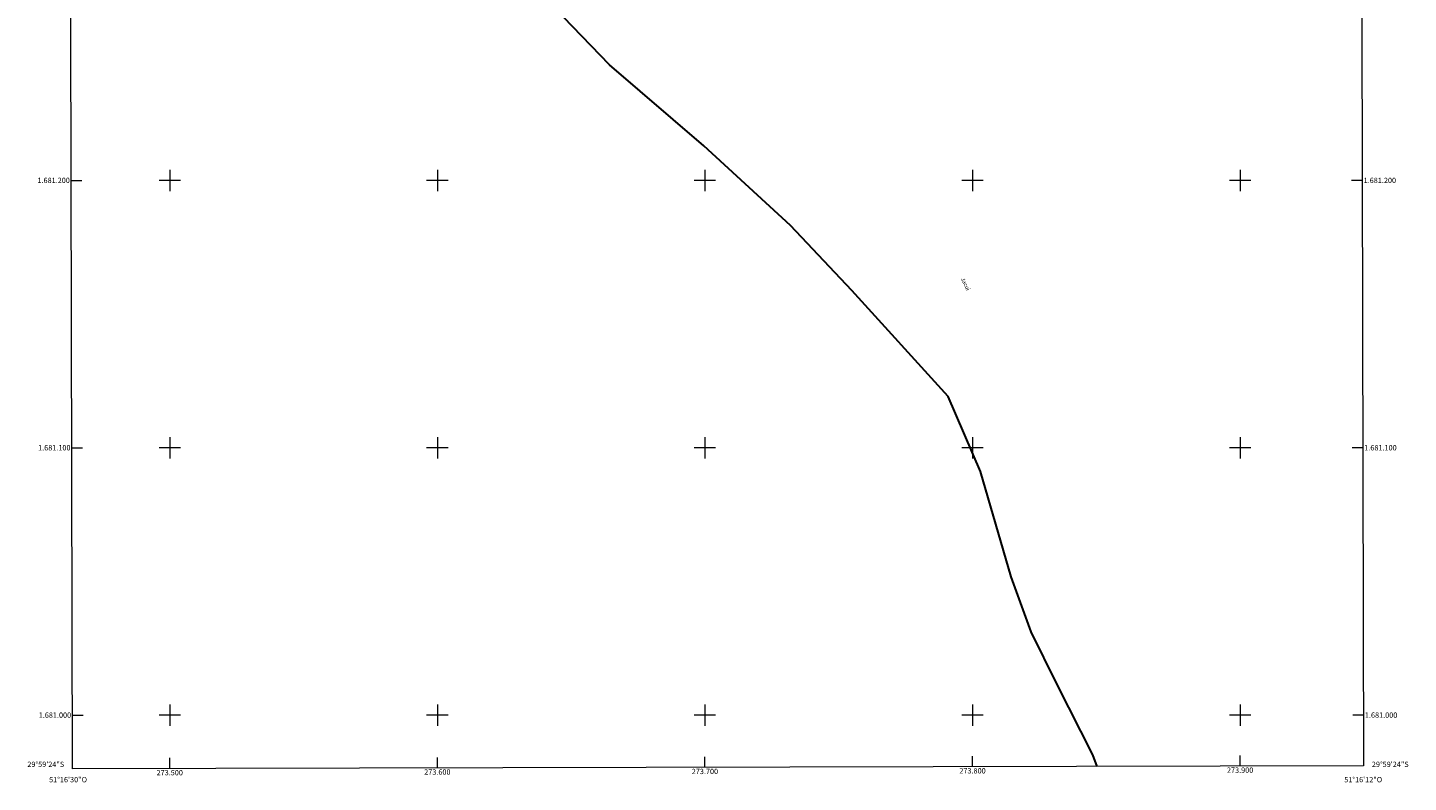
# Model space of a CAD drawing. Units: metres. Extents: x 273447 to 273963, y 1680975 to 1681539.
# Drawn here: x 273447 to 273963, y 1680975 to 1681257 of the extents above; entities that cross this region are included whole.
import ezdxf
from ezdxf.enums import TextEntityAlignment as Align

# ---------------------------------------------------------------- set-up
doc = ezdxf.new("R2010")
doc.units = ezdxf.units.M
doc.header["$MEASUREMENT"] = 0
for name, color, linetype, lineweight in [('Articulacao', 7, 'Continuous', 18), ('Coordenadas', 7, 'Continuous', 9), ('Limite_Restituicao', 6, 'Continuous', 30), ('Malha_Coordenadas', 7, 'Continuous', 15), ('Topon_Rio_Perene', 5, 'Continuous', 9)]:
    doc.layers.add(name, color=color, linetype=linetype, lineweight=lineweight)
doc.styles.add('Arial', font='arial.ttf', dxfattribs={"height": 1.5})
doc.styles.add('Arial Italic', font='ariali.ttf', dxfattribs={"height": 1.5})

msp = doc.modelspace()

# ---------------------------------------------------------------- linework, layer by layer
at = {"layer": 'Articulacao', "flags": 128}
msp.add_lwpolyline([(273462.36, 1681534.15), (273944.87, 1681535.3), (273946.17, 1680981.04), (273463.69, 1680979.89), (273462.36, 1681534.15)], close=True, dxfattribs=at)
at = {"layer": 'Limite_Restituicao', "flags": 128}
msp.add_lwpolyline([(273846.64, 1680980.8), (273844.95, 1680985.17), (273831.45, 1681011.67), (273821.95, 1681031.17), (273814.45, 1681051.67), (273802.95, 1681091.17), (273790.95, 1681119.17), (273754.96, 1681158.84), (273731.96, 1681183.17), (273699.56, 1681212.97), (273664.29, 1681243.17), (273626.46, 1681282.67), (273604.96, 1681306.17), (273579.96, 1681330.17), (273542.96, 1681363.17), (273522.96, 1681383.67), (273502.97, 1681408.17), (273478.97, 1681429.67), (273462.57, 1681447.24)], dxfattribs=at)
at = {"layer": 'Malha_Coordenadas', "flags": 128}
for points in [[(273500, 1681204), (273500, 1681196)], [(273600, 1681204), (273600, 1681196)], [(273700, 1681204), (273700, 1681196)], [(273800, 1681204), (273800, 1681196)], [(273900, 1681204), (273900, 1681196)], [(273463.17, 1681200), (273467.17, 1681200)], [(273504, 1681200), (273496, 1681200)], [(273604, 1681200), (273596, 1681200)], [(273704, 1681200), (273696, 1681200)], [(273804, 1681200), (273796, 1681200)], [(273904, 1681200), (273896, 1681200)], [(273945.66, 1681200), (273941.66, 1681200)], [(273500, 1681104), (273500, 1681096)], [(273600, 1681104), (273600, 1681096)], [(273700, 1681104), (273700, 1681096)], [(273800, 1681104), (273800, 1681096)], [(273900, 1681104), (273900, 1681096)], [(273463.41, 1681100), (273467.41, 1681100)], [(273504, 1681100), (273496, 1681100)], [(273604, 1681100), (273596, 1681100)], [(273704, 1681100), (273696, 1681100)], [(273804, 1681100), (273796, 1681100)], [(273904, 1681100), (273896, 1681100)], [(273945.89, 1681100), (273941.89, 1681100)], [(273500, 1681004), (273500, 1680996)], [(273600, 1681004), (273600, 1680996)], [(273700, 1681004), (273700, 1680996)], [(273800, 1681004), (273800, 1680996)], [(273900, 1681004), (273900, 1680996)], [(273463.65, 1681000), (273467.65, 1681000)], [(273504, 1681000), (273496, 1681000)], [(273604, 1681000), (273596, 1681000)], [(273704, 1681000), (273696, 1681000)], [(273804, 1681000), (273796, 1681000)], [(273904, 1681000), (273896, 1681000)], [(273946.13, 1681000), (273942.13, 1681000)], [(273500, 1680979.98), (273500, 1680983.98)], [(273600, 1680980.21), (273600, 1680984.21)], [(273700, 1680980.45), (273700, 1680984.45)], [(273800, 1680980.69), (273800, 1680984.69)], [(273900, 1680980.93), (273900, 1680984.93)]]:
    msp.add_lwpolyline(points, dxfattribs=at)

# ---------------------------------------------------------------- texts
at = {"layer": 'Coordenadas', "style": 'Arial'}
for s, p in [('1.681.200', (273462.67, 1681200)), ('1.681.100', (273462.91, 1681100)), ('1.681.000', (273463.15, 1681000)), ('29°59\'24"S', (273460.55, 1680981.6))]:
    msp.add_text(s, height=2, dxfattribs=at).set_placement(p, align=Align.MIDDLE_RIGHT)
for s, p in [('1.681.200', (273946.16, 1681200)), ('1.681.100', (273946.39, 1681100)), ('1.681.000', (273946.63, 1681000)), ('29°59\'24"S', (273949.23, 1680981.6))]:
    msp.add_text(s, height=2, dxfattribs=at).set_placement(p, align=Align.MIDDLE_LEFT)
for s, p in [('51°16\'30"O', (273462, 1680976.88)), ('273.500', (273500, 1680979.48)), ('273.600', (273600, 1680979.71)), ('273.700', (273700, 1680979.95)), ('273.800', (273800, 1680980.19)), ('273.900', (273900, 1680980.43)), ('51°16\'12"O', (273946, 1680976.88))]:
    msp.add_text(s, height=2, dxfattribs=at).set_placement(p, align=Align.TOP_CENTER)
at = {"layer": 'Topon_Rio_Perene', "style": 'Arial Italic'}
msp.add_text('Jacuí', height=1.5, rotation=296.7436, dxfattribs=at).set_placement((273797.36, 1681161.25), align=Align.MIDDLE_CENTER)

doc.saveas('drawing.dxf')
